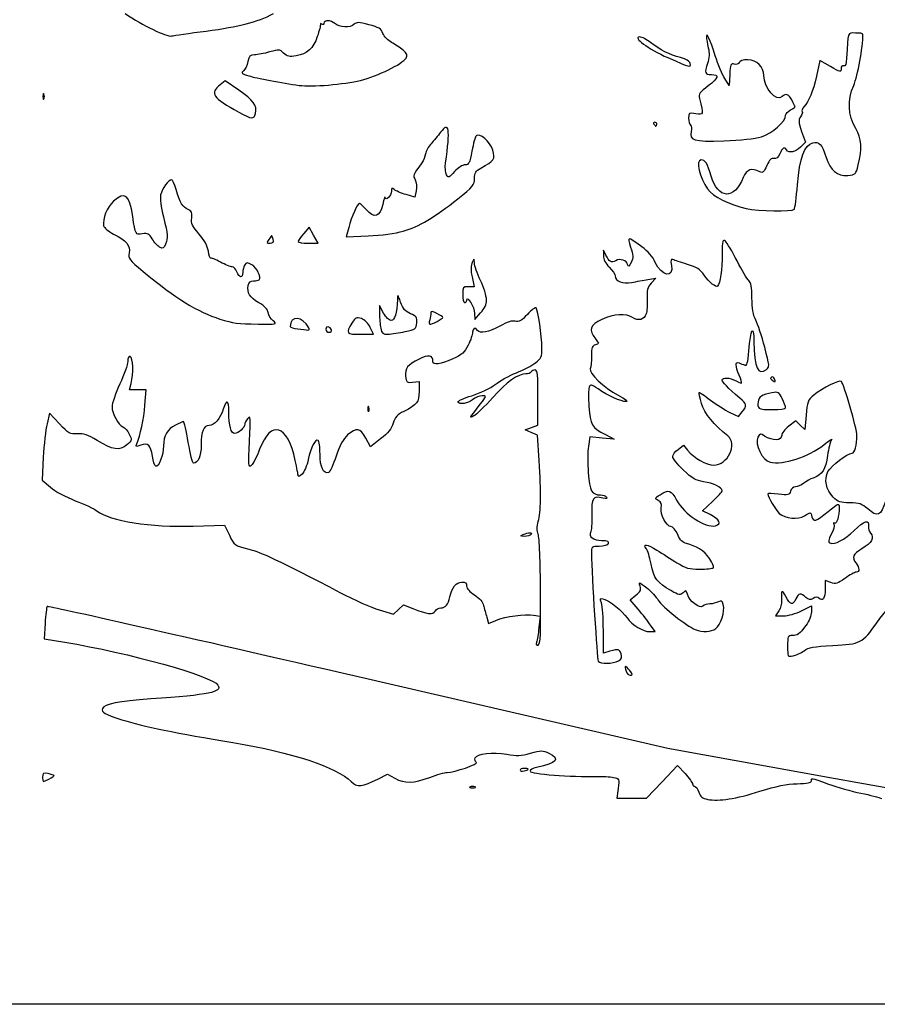
# Model space of a CAD drawing. Extents: x 1 to 477, y -2 to 236.
# Drawn here: x 243 to 357, y -2 to 129 of the extents above; entities that cross this region are included whole.
import ezdxf

# ---------------------------------------------------------------- set-up
doc = ezdxf.new("R2010")
doc.units = 0
doc.layers.get('0').update_dxf_attribs({"linetype": 'CONTINUOUS'})

msp = doc.modelspace()

# ---------------------------------------------------------------- linework, layer by layer
at = {"color": 7}
for points in [[(0.673908, 117.034956), (0.673908, 236.229748), (238.931199, 236.229748), (477.188504, 236.229748), (477.188504, 117.034956), (477.188504, -2.159836), (238.931199, -2.159836), (0.673908, -2.159836)], [(267.506212, 127.74902)], [(332.149794, 123.43389)], [(288.120032, 121.160133)], [(245.853307, 119.35006)], [(274.093358, 116.755212)], [(327.69892, 115.315164)], [(341.65839, 113.639264)], [(346.064866, 103.959253)], [(276.443678, 99.979824)], [(293.832254, 101.035612)], [(304.944727, 91.879957)], [(276.456087, 89.061152)], [(281.239913, 88.129226)], [(298.34332, 88.995917)], [(284.246611, 87.848107)], [(294.09689, 87.625574)], [(343.405592, 81.314687)], [(289.250517, 77.529357)], [(344.896837, 77.47077)], [(309.839545, 60.546414)], [(312.171054, 52.903575)], [(324.073255, 42.396553)], [(310.501004, 29.224139)], [(247.224008, 28.381838)], [(303.423399, 26.854981)]]:
    msp.add_lwpolyline(points, close=True, dxfattribs=at)
for points in [[(350.878563, 122.994941), (349.45193, 123.800076), (348.996132, 121.740433)], [(271.858899, 119.856946), (270.034464, 121.091433), (269.398168, 120.590932)], [(337.434714, 121.96789), (337.356212, 120.474539), (336.759629, 121.400581)], [(347.029114, 114.343736), (347.527615, 112.894811), (346.88571, 112.252906)], [(295.567153, 106.439158), (295.40155, 105.55637), (294.207724, 105.915656)], [(281.867769, 100.50812), (281.264545, 101.576079), (280.536941, 100.716554)], [(286.547031, 101.522027), (286.217757, 100.273779), (289.165109, 100.405904)], [(281.140165, 99.440164), (282.470966, 99.440164), (281.867769, 100.50812)], [(320.896483, 97.852664), (320.590995, 98.514122), (320.573003, 97.766166)], [(303.017952, 94.95059), (303.281159, 93.619331), (302.525483, 93.619331)], [(326.508216, 94.587372), (327.566549, 94.750615), (326.945387, 94.074258)], [(291.204438, 90.113601), (290.680643, 91.105789), (290.669001, 90.014383)], [(303.365059, 90.084291), (303.372732, 89.253706), (304.158729, 90.117777)], [(288.139426, 87.269331), (289.854931, 87.269331), (289.418369, 88.184818)], [(259.338643, 77.810476), (259.512475, 79.860997), (258.395086, 79.860997), (257.277698, 79.860997), (257.491614, 80.720893)], [(295.089024, 80.87011), (295.94892, 80.953181), (295.94892, 79.654347)], [(311.984469, 70.412499), (311.769575, 73.796292), (310.936905, 74.155152), (310.104261, 74.514012), (310.964157, 74.832139), (311.824052, 75.150263), (311.824052, 78.828548)], [(247.927032, 75.329516), (246.604115, 76.751161), (246.265793, 75.329516)], [(337.446937, 76.852918), (338.595996, 76.292088), (339.100583, 76.91523)], [(347.622495, 76.478225), (347.464354, 74.550662), (346.850705, 75.12716), (346.237057, 75.70366), (345.302364, 74.990738)], [(320.819674, 73.890415), (322.010299, 73.268033), (320.37819, 73.424957), (318.746055, 73.581882), (318.556243, 72.316173)], [(290.811664, 73.310806), (289.4389, 72.238658), (288.820675, 73.403994)], [(330.525332, 71.914216), (331.235103, 72.472508), (331.782102, 71.81937)], [(245.766233, 70.850911), (245.604996, 67.793952), (246.711668, 66.846691)], [(334.82108, 63.203257), (333.806456, 63.72089), (335.118313, 64.947983)], [(265.788749, 61.664842), (269.944771, 61.797454), (270.608848, 60.44433)], [(350.93111, 54.134737), (350.188504, 54.415042), (350.188504, 53.263014)], [(325.211202, 50.572257), (324.153133, 51.842892), (324.901639, 52.439713)], [(290.627911, 50.483013), (292.542066, 49.901591), (293.200984, 50.520611), (293.859876, 51.139603), (295.102836, 50.65875)], [(343.986088, 50.346091), (343.561723, 49.698444), (344.634952, 49.698444)], [(347.022288, 50.364348), (348.33642, 51.030277), (348.33642, 50.214408)], [(246.000019, 48.6889), (245.880268, 46.620229), (248.623442, 46.172104)], [(304.982642, 49.519454), (305.237568, 48.678952), (306.20933, 49.084981)], [(311.24361, 49.792901), (312.118507, 49.633965), (311.949544, 48.14489)], [(321.41332, 44.954465), (320.55517, 44.70835), (320.55517, 47.715366)], [(326.755972, 47.581831), (327.470373, 47.581831), (326.869822, 48.441726)], [(322.573359, 43.688593), (322.573571, 43.688593)], [(351.555791, 27.946943), (329.154129, 31.992263), (287.808776, 41.546711)], [(322.536, 26.654189), (322.357591, 25.356963), (324.337997, 25.356963), (326.318404, 25.356963), (328.397711, 27.54041), (330.477045, 29.723858), (331.469233, 28.635971)], [(290.455033, 27.905509), (291.70802, 28.536911), (292.700075, 28.005204)]]:
    msp.add_lwpolyline(points, dxfattribs=at)
for points in [[(256.677993, 130.09118), (259.044665, 128.491311), (262.21395, 126.956635), (262.87599, 127.08989)], [(267.506212, 127.74902), (272.032254, 128.348875), (274.234672, 128.917351), (276.502045, 130.070963)], [(284.687883, 128.750391), (284.16467, 129.230482), (283.24892, 129.245442), (283.24892, 128.773886)], [(289.245622, 128.595512), (287.884791, 128.950056), (287.593061, 128.957528), (287.281355, 128.645819)], [(262.87599, 127.08989), (263.239792, 127.163116), (265.323399, 127.459724), (267.506212, 127.74902)], [(282.767881, 128.63013), (282.801563, 128.510173), (282.616857, 127.788456), (282.357407, 127.026318)], [(282.977775, 128.68066), (282.828656, 128.772825), (282.7342, 128.750086), (282.767881, 128.63013)], [(283.24892, 128.773886), (283.24892, 128.630447), (283.126921, 128.588495), (282.977775, 128.68066)], [(287.281355, 128.645819), (286.766688, 128.131144), (285.298198, 128.190355), (284.687883, 128.750391)], [(291.124005, 127.436819), (290.890722, 128.054817), (290.576159, 128.248865), (289.245622, 128.595512)], [(335.505108, 124.443289), (334.817085, 126.656764), (334.319536, 127.715476), (334.323875, 126.956831)], [(354.223399, 127.485997), (353.124188, 127.485997), (353.211765, 127.735179), (353.035791, 124.106882)], [(355.215587, 127.343278), (355.215587, 127.421772), (354.769103, 127.485997), (354.223399, 127.485997)], [(282.357407, 127.026318), (281.809137, 125.41568), (281.014117, 124.691524), (279.516337, 124.438474)], [(292.257506, 126.230356), (291.788189, 126.485637), (291.278098, 127.028546), (291.124005, 127.436819)], [(293.802276, 125.186924), (293.421991, 125.50553), (292.726824, 125.975073), (292.257506, 126.230356)], [(325.416968, 126.956831), (324.371917, 126.956831), (326.549782, 125.351625), (329.162675, 124.196054)], [(326.867097, 126.205808), (326.336819, 126.61887), (325.684277, 126.956831), (325.416968, 126.956831)], [(330.873603, 124.197883), (329.391169, 124.594154), (328.114978, 125.233734), (326.867097, 126.205808)], [(334.323875, 126.956831), (334.323875, 126.738549), (334.43455, 126.092503), (334.567054, 125.521175)], [(353.982946, 120.500069), (354.535634, 121.759242), (355.215587, 125.534129), (355.215587, 127.343278)], [(275.988886, 124.964021), (275.278982, 124.750372), (274.373128, 124.575567), (273.975909, 124.575567)], [(277.8624, 124.804988), (277.309289, 125.3246), (277.213907, 125.332696), (275.988886, 124.964021)], [(294.204178, 124.134753), (294.440107, 124.520095), (294.365706, 124.714889), (293.802276, 125.186924)], [(334.567054, 125.521175), (334.73943, 124.777844), (334.704081, 124.180875), (334.442726, 123.42228)], [(273.084899, 123.676111), (272.992109, 123.181412), (272.731098, 122.623061), (272.504905, 122.435332)], [(273.975909, 124.575567), (273.364008, 124.575567), (273.227853, 124.438122), (273.084899, 123.676111)], [(279.516337, 124.438474), (278.639826, 124.290392), (278.339259, 124.357), (277.8624, 124.804988)], [(288.120032, 121.160146), (290.439184, 121.741806), (293.721658, 123.346639), (294.204178, 124.134753)], [(329.162675, 124.196054), (332.196784, 122.854196), (332.264755, 122.836853), (332.149794, 123.43389)], [(332.149794, 123.43389), (332.096692, 123.70957), (331.609674, 124.001125), (330.873603, 124.197883)], [(336.759629, 121.400581), (336.431493, 121.909904), (335.866978, 123.279122), (335.505108, 124.443289)], [(338.678996, 123.553376), (338.599568, 123.346588), (338.321227, 123.249947), (338.026825, 123.326932)], [(339.854249, 123.907293), (339.217847, 123.9115), (338.764086, 123.774838), (338.678996, 123.553376)], [(341.98642, 121.811328), (341.98642, 122.98259), (341.05379, 123.899393), (339.854249, 123.907293)], [(353.035791, 124.106882), (352.997347, 123.313986), (352.880136, 123.01542), (352.64307, 123.106392)], [(272.504905, 122.435332), (272.149702, 122.140549), (272.244952, 122.049328), (273.203379, 121.766338)], [(334.442726, 123.42228), (334.018096, 122.189833), (334.110859, 121.929747), (334.974962, 121.929747)], [(338.026825, 123.326932), (337.569387, 123.446556), (337.50467, 123.297995), (337.434714, 121.96789)], [(352.30517, 122.712932), (352.30517, 122.226689), (352.204602, 122.24657), (350.878563, 122.994941)], [(352.64307, 123.106392), (352.439129, 123.184647), (352.30517, 123.028652), (352.30517, 122.712932)], [(273.203379, 121.766338), (274.180776, 121.477746), (277.657057, 120.823948), (279.941629, 120.499047)], [(279.941629, 120.499047), (281.556407, 120.269402), (286.001063, 120.628677), (288.120032, 121.160133)], [(334.974962, 121.929747), (336.065204, 121.929747), (335.942623, 121.489187), (334.559301, 120.43583)], [(344.44723, 118.993047), (343.672689, 118.218516), (341.98642, 120.149747), (341.98642, 121.811328)], [(348.996132, 121.740433), (348.52819, 119.625898), (348.050988, 118.444018), (347.336004, 117.628646)], [(269.398168, 120.590932), (267.954919, 119.455655), (268.363674, 118.84887), (271.871837, 116.919018)], [(274.093358, 116.755212), (274.351882, 117.785253), (273.810968, 118.536093), (271.858899, 119.856946)], [(334.559301, 120.43583), (333.413126, 119.563049), (333.244164, 119.320942), (333.38606, 118.754747)], [(354.261896, 114.724741), (353.215099, 116.510977), (353.117653, 118.528624), (353.982946, 120.500069)], [(245.853307, 119.35006), (245.779912, 119.531961), (245.719851, 119.383133), (245.719851, 119.019331)], [(245.719851, 119.019331), (245.719851, 118.655529), (245.779912, 118.5067), (245.853307, 118.688601)], [(245.853307, 118.688601), (245.926703, 118.870502), (245.926703, 119.168159), (245.853307, 119.35006)], [(333.38606, 118.754747), (333.942955, 116.53253), (333.945415, 116.542706), (332.894252, 116.713283)], [(345.705774, 118.55631), (345.318159, 119.329592), (344.921443, 119.467262), (344.44723, 118.993047)], [(346.151967, 117.675858), (346.107147, 117.759925), (345.906355, 118.156127), (345.705774, 118.55631)], [(344.896837, 116.512224), (344.896837, 116.733206), (345.197589, 117.051034), (345.565148, 117.21851)], [(345.565148, 117.21851), (345.932707, 117.385986), (346.196788, 117.591795), (346.151967, 117.675858)], [(347.09399, 116.998578), (347.184954, 116.907593), (347.096636, 116.599041), (346.895023, 116.312905)], [(347.336004, 117.628646), (347.111902, 117.373093), (347.003, 117.08956), (347.09399, 116.998578)], [(271.871837, 116.919018), (273.640338, 115.946161), (273.885739, 115.928066), (274.093358, 116.755212)], [(299.488834, 110.112), (300.125977, 114.742431), (299.960824, 115.753867), (298.815046, 114.238543)], [(332.894252, 116.713283), (331.97464, 116.862516), (331.932254, 116.835838), (331.932254, 116.107895)], [(331.932254, 116.107895), (331.932254, 115.689068), (332.051766, 115.27254), (332.197816, 115.182272)], [(341.65839, 113.639264), (343.090183, 114.078671), (344.896837, 115.681421), (344.896837, 116.512224)], [(346.895023, 116.312905), (346.580857, 115.864389), (346.599351, 115.592886), (347.029114, 114.343736)], [(327.418726, 115.579747), (327.264607, 115.579747), (327.212113, 115.460685), (327.302045, 115.315164)], [(327.302045, 115.315164), (327.391977, 115.169643), (327.518078, 115.050581), (327.582239, 115.050581)], [(327.69892, 115.315164), (327.69892, 115.460685), (327.57282, 115.579747), (327.418726, 115.579747)], [(327.582239, 115.050581), (327.646427, 115.050581), (327.69892, 115.169643), (327.69892, 115.315164)], [(332.197816, 115.182272), (332.343866, 115.092006), (332.385829, 114.709265), (332.291081, 114.331739)], [(354.599293, 109.891206), (355.14116, 111.990322), (355.04337, 113.391251), (354.261896, 114.724741)], [(298.815046, 114.238543), (298.475612, 113.789608), (297.903397, 113.104052), (297.543485, 112.715085)], [(303.553971, 113.765632), (303.436443, 113.648101), (303.187709, 112.728272), (303.001204, 111.721572)], [(305.776339, 111.85361), (305.43844, 112.981401), (304.003922, 114.215593), (303.553971, 113.765632)], [(332.291081, 114.331739), (331.992102, 113.140509), (332.588076, 112.971694), (336.644059, 113.098704)], [(336.644059, 113.098704), (338.91945, 113.169959), (340.784206, 113.370982), (341.65839, 113.639264)], [(348.515199, 112.836931), (349.364088, 113.049987), (349.743421, 112.637755), (350.309762, 110.886748)], [(297.543485, 112.715085), (297.183545, 112.326118), (296.849244, 111.710216), (296.800561, 111.346414)], [(303.001204, 111.721572), (302.70614, 110.128682), (302.588163, 109.891206), (302.092016, 109.891206)], [(304.179975, 109.440491), (306.021952, 110.449585), (306.142443, 110.631703), (305.776339, 111.85361)], [(345.029129, 111.875581), (344.74658, 112.332762), (344.442918, 112.166837), (344.115469, 111.376338)], [(346.88571, 112.252906), (346.22531, 111.592495), (345.318054, 111.408107), (345.029129, 111.875581)], [(346.471663, 107.224761), (346.762996, 110.799166), (347.403394, 112.557885), (348.515199, 112.836931)], [(296.800561, 111.346414), (296.751878, 110.982612), (296.539523, 110.446831), (296.32865, 110.155789)], [(333.61966, 110.552664), (332.849485, 110.552664), (333.381826, 108.150991), (334.480138, 106.670594)], [(334.945355, 108.387211), (334.467279, 110.054861), (334.162532, 110.552664), (333.61966, 110.552664)], [(343.338018, 110.733083), (343.002553, 110.820809), (342.745907, 110.563054), (342.395942, 109.786944)], [(344.115469, 111.376338), (343.896765, 110.848296), (343.656761, 110.649729), (343.338018, 110.733083)], [(350.309762, 110.886748), (350.882241, 109.116818), (351.767801, 108.382557), (353.200996, 108.489462)], [(296.32865, 110.155789), (295.089236, 108.445088), (295.107386, 108.49048), (295.425178, 107.896713)], [(299.598609, 108.542754), (299.454835, 108.799672), (299.405437, 109.505832), (299.488834, 110.112)], [(302.092016, 109.891206), (301.778458, 109.891206), (301.147983, 109.482702), (300.690968, 108.983418)], [(303.357254, 108.066409), (303.357254, 108.826578), (303.502669, 109.069436), (304.179975, 109.440491)], [(341.438891, 108.974988), (340.389713, 109.536497), (339.684439, 109.284243), (339.247004, 108.191027)], [(342.395942, 109.786944), (341.992691, 108.892721), (341.837936, 108.761427), (341.438891, 108.974988)], [(353.200996, 108.489462), (354.229379, 108.56617), (354.266976, 108.603844), (354.599293, 109.891206)], [(262.911868, 107.906831), (262.492874, 107.906831), (261.605488, 106.693869), (261.43544, 105.888711)], [(263.506757, 106.604702), (263.294085, 107.320874), (263.026379, 107.906831), (262.911868, 107.906831)], [(295.425178, 107.896713), (295.598665, 107.57254), (295.660577, 106.937053), (295.567153, 106.439158)], [(300.690968, 108.983418), (299.942276, 108.165503), (299.834141, 108.121876), (299.598609, 108.542754)], [(301.10094, 105.342124), (303.157916, 106.98394), (303.357254, 107.224613), (303.357254, 108.066409)], [(339.247004, 108.191027), (338.042197, 105.179863), (335.835995, 105.280479), (334.945355, 108.387211)], [(265.09091, 103.951027), (264.395625, 104.215367), (264.038808, 104.813084), (263.506757, 106.604702)], [(292.629325, 106.594116), (292.314762, 106.855199), (292.244754, 106.816977), (292.244754, 106.384124)], [(294.207724, 105.915656), (293.551134, 106.113262), (292.84086, 106.41857), (292.629325, 106.594116)], [(334.480138, 106.670594), (335.241318, 105.64459), (337.341157, 104.583505), (339.620728, 104.07296)], [(346.064866, 103.959253), (346.149083, 104.043657), (346.332149, 105.513137), (346.471663, 107.224761)], [(257.703386, 103.012039), (257.247033, 105.96386), (256.701197, 106.392438), (255.141823, 105.023298)], [(261.43544, 105.888711), (261.327172, 105.376049), (261.467296, 104.251969), (261.80374, 102.934212)], [(291.425604, 105.559331), (291.411581, 105.759049), (291.262382, 105.327143), (291.093895, 104.599539)], [(292.244754, 106.384124), (292.244754, 105.752318), (291.466879, 104.969093), (291.425604, 105.559331)], [(293.832254, 101.035612), (295.894601, 101.632306), (298.061592, 102.916199), (301.10094, 105.342124)], [(255.141823, 105.023298), (254.274148, 104.261454), (253.639545, 102.681326), (253.826949, 101.749312)], [(265.580151, 102.816716), (265.667702, 103.566722), (265.582797, 103.764099), (265.09091, 103.951027)], [(287.98266, 104.731831), (287.721596, 104.731831), (286.922395, 102.944941), (286.547031, 101.522027)], [(288.871607, 103.918771), (288.47923, 104.365954), (288.07918, 104.731831), (287.98266, 104.731831)], [(291.093895, 104.599539), (290.704799, 102.919035), (289.951398, 102.688237), (288.871607, 103.918771)], [(339.620728, 104.07296), (341.237755, 103.710803), (345.737709, 103.631399), (346.064866, 103.959253)], [(258.990161, 100.672252), (258.072004, 100.525194), (258.094043, 100.485101), (257.703386, 103.012039)], [(261.80374, 102.934212), (262.424611, 100.502498), (262.443582, 100.258271), (262.084754, 99.31445)], [(266.555643, 100.659131), (265.649922, 101.705601), (265.491357, 102.056303), (265.580151, 102.816716)], [(253.826949, 101.749312), (253.878808, 101.491375), (254.47756, 100.998229), (255.157486, 100.653432)], [(255.157486, 100.653432), (256.876828, 99.781521), (257.426685, 99.114996), (257.231528, 98.139266)], [(260.310141, 99.993342), (259.898317, 100.696297), (259.718321, 100.788877), (258.990161, 100.672252)], [(261.304815, 98.902255), (261.020018, 99.054682), (260.572396, 99.545669), (260.310141, 99.993342)], [(267.80535, 98.357658), (267.694675, 99.049737), (267.267214, 99.836983), (266.555643, 100.659131)], [(275.865616, 99.903185), (275.555393, 99.497904), (275.578147, 99.440164), (276.047994, 99.440164)], [(276.261274, 100.442845), (276.23852, 100.400694), (276.060535, 100.157846), (275.865616, 99.903185)], [(276.047994, 99.440164), (276.458019, 99.440164), (276.551469, 99.567624), (276.443678, 99.979824)], [(276.443678, 99.979824), (276.366049, 100.276639), (276.283976, 100.484998), (276.261274, 100.442845)], [(280.536941, 100.716554), (280.136759, 100.243815), (279.809337, 99.763233), (279.809337, 99.648595)], [(289.165109, 100.405904), (290.872942, 100.482463), (292.835727, 100.747288), (293.832254, 101.035612)], [(325.685203, 98.951669), (323.712919, 100.374979), (323.733583, 100.375389), (324.198324, 98.922081)], [(336.850381, 99.685372), (336.472609, 99.9989), (336.429535, 99.823749), (336.423847, 97.951205)], [(262.084754, 99.31445), (261.863589, 98.732753), (261.741801, 98.668393), (261.304815, 98.902255)], [(279.809337, 99.648595), (279.809337, 99.533959), (280.408195, 99.440164), (281.140165, 99.440164)], [(324.198324, 98.922081), (324.557046, 97.800316), (324.56628, 97.501181), (324.261586, 96.870835)], [(327.490455, 96.86141), (327.153349, 97.623479), (326.537399, 98.336674), (325.685203, 98.951669)], [(338.414545, 97.058914), (337.785392, 98.311653), (337.081521, 99.493557), (336.850381, 99.685372)], [(257.231528, 98.139266), (257.086616, 97.414593), (257.234174, 97.220815), (259.115256, 95.659162)], [(268.094539, 97.426756), (268.027997, 97.360213), (267.897875, 97.77912), (267.80535, 98.357658)], [(269.421636, 96.906456), (268.758273, 97.259164), (268.161082, 97.493302), (268.094539, 97.426756)], [(303.339553, 96.794331), (303.321561, 97.45481), (303.321032, 97.454918), (303.03806, 96.868819)], [(320.573003, 97.766166), (320.561097, 97.271859), (320.824278, 96.749029), (321.348841, 96.224458)], [(322.204556, 97.092032), (321.622976, 96.780787), (321.30656, 96.964786), (320.896483, 97.852664)], [(323.800523, 96.58346), (323.666644, 97.161498), (322.831566, 97.427603), (322.204556, 97.092032)], [(329.845908, 97.238852), (329.556666, 97.35929), (329.516131, 97.195492), (329.653715, 96.462144)], [(336.423847, 97.951205), (336.418026, 96.033095), (336.130953, 94.025657), (335.817607, 93.712329)], [(270.991753, 96.265164), (270.791543, 96.265164), (270.085, 96.553745), (269.421636, 96.906456)], [(271.607254, 95.603706), (271.468929, 95.967508), (271.191964, 96.265164), (270.991753, 96.265164)], [(272.662994, 96.529747), (272.523347, 96.311466), (272.407274, 95.864982), (272.405052, 95.53756)], [(273.632295, 96.529747), (272.996369, 96.882524), (272.888684, 96.882524), (272.662994, 96.529747)], [(274.578498, 94.56211), (274.910206, 94.893818), (274.302246, 96.158092), (273.632295, 96.529747)], [(303.03806, 96.868819), (302.842427, 96.463599), (302.836183, 95.869636), (303.017952, 94.95059)], [(304.151215, 94.455469), (303.714759, 95.378042), (303.349528, 96.430528), (303.339553, 96.794331)], [(321.348841, 96.224458), (321.785403, 95.787895), (322.142591, 95.268026), (322.142591, 95.069189)], [(324.261586, 96.870835), (323.984038, 96.29667), (323.881724, 96.232885), (323.800523, 96.58346)], [(329.653715, 96.462144), (329.982327, 94.710441), (328.304975, 95.020024), (327.490455, 96.86141)], [(331.777552, 96.609551), (330.916756, 96.871724), (330.047521, 97.15491), (329.845908, 97.238852)], [(334.02651, 95.168614), (333.490887, 95.923859), (333.003419, 96.236197), (331.777552, 96.609551)], [(339.978709, 94.432456), (339.747569, 94.624271), (339.043698, 95.806175), (338.414545, 97.058914)], [(259.115256, 95.659162), (263.487601, 92.030058), (266.335193, 90.263631), (269.358295, 89.30518)], [(272.405052, 95.53756), (272.399495, 94.740743), (271.920229, 94.780489), (271.607254, 95.603706)], [(322.142591, 95.069189), (322.142591, 94.34149), (323.138959, 93.941694), (324.331859, 94.19073)], [(335.817607, 93.712329), (335.586811, 93.481525), (334.727524, 94.180186), (334.02651, 95.168614)], [(274.54352, 91.489035), (273.308313, 92.209861), (272.948453, 92.801935), (273.139165, 93.799586)], [(273.139165, 93.799586), (273.21981, 94.221419), (273.439678, 94.413081), (273.842956, 94.413081)], [(273.842956, 94.413081), (274.165536, 94.413081), (274.49653, 94.480145), (274.578498, 94.56211)], [(302.525483, 93.619331), (301.820236, 93.619331), (301.769806, 93.548687), (301.769806, 92.560997)], [(304.944754, 91.879957), (304.944754, 92.373918), (304.587672, 93.532899), (304.151215, 94.455469)], [(324.331859, 94.19073), (324.946777, 94.319101), (325.926132, 94.497588), (326.508216, 94.587372)], [(326.945387, 94.074258), (326.427095, 93.509925), (326.337269, 93.16426), (326.402991, 91.987262)], [(340.39892, 92.121186), (340.39892, 93.591327), (340.293484, 94.171201), (339.978709, 94.432456)], [(293.487105, 91.54242), (293.106025, 92.620425), (293.078773, 92.643034), (293.056469, 91.899539)], [(301.769806, 92.560997), (301.769806, 91.978914), (301.888869, 91.502664), (302.03439, 91.502664)], [(302.307784, 91.833393), (302.327098, 92.562124), (303.357836, 90.857046), (303.365059, 90.084291)], [(340.898057, 89.177019), (340.542007, 89.877239), (340.39892, 90.721299), (340.39892, 92.121186)], [(275.794629, 90.163801), (275.736103, 90.601305), (275.332957, 91.028343), (274.54352, 91.489035)], [(293.056469, 91.899539), (293.001621, 90.070138), (292.714759, 89.121414), (292.216443, 89.121414)], [(294.805153, 90.010832), (294.102658, 90.30435), (293.800768, 90.655153), (293.487105, 91.54242)], [(302.03439, 91.502664), (302.179911, 91.502664), (302.302942, 91.651492), (302.307784, 91.833393)], [(304.158729, 90.117777), (304.706258, 90.719696), (304.944727, 91.254323), (304.944727, 91.879957)], [(311.575873, 90.786686), (311.46668, 90.902221), (310.940609, 90.513355), (310.406865, 89.922541)], [(312.353087, 85.446177), (312.353087, 87.048726), (311.851543, 90.495035), (311.575873, 90.786686)], [(326.402991, 91.987262), (326.44633, 91.211411), (326.392408, 90.314822), (326.283029, 89.994843)], [(276.456087, 89.061152), (276.139751, 89.312578), (275.842095, 89.80877), (275.794629, 90.163801)], [(281.239913, 88.129226), (280.341837, 89.707836), (278.751004, 89.83105), (278.751004, 88.321997)], [(288.242798, 89.35793), (287.572212, 89.591695), (287.453758, 89.534651), (286.963855, 88.741943)], [(290.669001, 90.014383), (290.662651, 89.414109), (290.731734, 88.550906), (290.822671, 88.096153)], [(292.216443, 89.121414), (291.921777, 89.121414), (291.520562, 89.514775), (291.204438, 90.113601)], [(295.634198, 88.780448), (295.706668, 89.530145), (295.609063, 89.674901), (294.805153, 90.010832)], [(297.532795, 90.120396), (297.53015, 89.934759), (297.457416, 89.514982), (297.369653, 89.18756)], [(298.33017, 90.047456), (297.724142, 90.360841), (297.535574, 90.378092), (297.532795, 90.120396)], [(299.12392, 89.518289), (299.12392, 89.583575), (298.766733, 89.8217), (298.33017, 90.047456)], [(298.34332, 88.995917), (298.772633, 89.217934), (299.12392, 89.453003), (299.12392, 89.518289)], [(310.406865, 89.922541), (309.620655, 89.052323), (309.313501, 88.879169), (308.789308, 89.010731)], [(324.467749, 89.50134), (323.611187, 90.101306), (321.950027, 90.005122), (320.356653, 89.263294)], [(326.283029, 89.994843), (326.016699, 89.21527), (325.195062, 88.9919), (324.467749, 89.50134)], [(269.358295, 89.30518), (271.175798, 88.728957), (271.639215, 88.668688), (274.51767, 88.634163)], [(274.51767, 88.634163), (276.942365, 88.60508), (277.010892, 88.620166), (276.456087, 89.061152)], [(278.751004, 88.321997), (278.751004, 88.197161), (279.197488, 88.048319), (279.743191, 87.991238)], [(281.081718, 87.842974), (281.287802, 87.81651), (281.351858, 87.932445), (281.239913, 88.129226)], [(284.246611, 87.848107), (284.083099, 88.338702), (283.513504, 88.420072), (283.513504, 87.952837)], [(286.963855, 88.741943), (286.13227, 87.396444), (286.233764, 87.269331), (288.139426, 87.269331)], [(289.418369, 88.184818), (289.156907, 88.733114), (288.685393, 89.203636), (288.242798, 89.35793)], [(290.822671, 88.096153), (290.967107, 87.373989), (291.092705, 87.272561), (291.814859, 87.294844)], [(294.096837, 87.625574), (295.466638, 87.912877), (295.556861, 87.980655), (295.634198, 88.780448)], [(297.369653, 89.18756), (297.181138, 88.484141), (297.306074, 88.459548), (298.34332, 88.995917)], [(303.754129, 87.798497), (303.479041, 88.243582), (303.09267, 88.093166), (303.09267, 87.540992)], [(306.709736, 88.353522), (305.273313, 87.531676), (304.059855, 87.303806), (303.754129, 87.798497)], [(308.789308, 89.010731), (308.335971, 89.124512), (307.713406, 88.927757), (306.709736, 88.353522)], [(320.356653, 89.263294), (318.786854, 88.532446), (318.561482, 87.856965), (319.492551, 86.673312)], [(339.992944, 85.067555), (340.234614, 87.97666), (340.618471, 88.7099), (340.660831, 86.343289)], [(342.098974, 85.553502), (341.713, 87.006531), (341.172588, 88.637113), (340.898057, 89.177019)], [(279.743191, 87.991238), (280.288894, 87.934154), (280.891245, 87.867437), (281.081718, 87.842974)], [(283.513504, 87.952837), (283.513504, 87.72243), (283.702019, 87.533914), (283.932418, 87.533914)], [(283.932418, 87.533914), (284.162844, 87.533914), (284.304211, 87.675299), (284.246611, 87.848107)], [(291.814859, 87.294844), (292.269624, 87.308867), (293.296525, 87.457703), (294.09689, 87.625574)], [(303.09267, 87.540992), (303.09267, 87.253842), (302.834305, 86.487114), (302.518524, 85.837149)], [(302.518524, 85.837149), (302.039258, 84.850674), (301.694956, 84.543458), (300.434931, 83.977988)], [(311.493191, 83.471123), (312.262308, 84.052616), (312.353087, 84.26115), (312.353087, 85.446177)], [(319.492551, 85.86865), (319.057073, 85.754774), (318.967591, 85.505314), (318.967591, 84.405324)], [(319.492551, 86.673312), (320.016108, 86.007715), (320.016108, 86.005567), (319.492551, 85.86865)], [(340.660831, 86.343289), (340.725575, 82.727819), (341.171768, 81.720505), (342.332548, 82.569291)], [(342.332548, 82.569291), (342.776889, 82.894199), (342.764983, 83.046157), (342.098974, 85.553502)], [(257.385886, 84.291019), (257.173135, 84.363057), (257.054152, 84.135566), (257.052299, 83.653357)], [(257.491614, 80.720893), (257.826126, 82.065503), (257.764002, 84.162979), (257.385886, 84.291019)], [(297.801004, 83.644539), (297.801004, 84.497251), (297.209977, 84.601063), (295.960377, 83.967841)], [(318.967591, 84.405324), (318.967591, 83.675998), (318.897979, 82.897887), (318.812915, 82.676188)], [(339.448537, 83.149326), (339.742171, 83.030097), (339.85745, 83.436259), (339.992944, 85.067555)], [(257.052299, 83.653357), (257.049654, 83.241049), (256.575785, 81.891674), (255.996824, 80.654747)], [(295.960377, 83.967841), (294.374147, 83.164045), (294.041486, 82.741916), (294.144938, 81.664217)], [(300.434931, 83.977988), (298.780253, 83.235419), (297.801004, 83.111446), (297.801004, 83.644539)], [(308.934432, 82.134901), (309.868808, 82.512249), (311.020248, 83.113549), (311.493191, 83.471123)], [(338.282254, 83.188098), (338.282254, 83.46858), (338.422456, 83.565048), (338.679129, 83.46118)], [(338.679129, 81.804563), (338.460847, 82.326983), (338.282254, 82.949574), (338.282254, 83.188098)], [(338.679129, 83.46118), (338.89741, 83.372849), (339.243644, 83.232517), (339.448537, 83.149326)], [(294.144938, 81.664217), (294.223281, 80.847925), (294.288819, 80.792804), (295.089024, 80.87011)], [(310.210253, 81.977664), (309.154274, 81.977664), (307.666893, 80.920325), (305.774143, 78.824145)], [(306.117546, 80.577788), (306.732437, 81.056853), (308.00003, 81.757552), (308.934432, 82.134901)], [(310.897879, 82.242247), (310.807947, 82.096726), (310.498516, 81.977664), (310.210253, 81.977664)], [(311.442656, 82.506831), (311.232973, 82.506831), (310.98781, 82.387768), (310.897879, 82.242247)], [(311.824052, 78.828548), (311.82392, 81.854789), (311.756346, 82.506831), (311.442656, 82.506831)], [(318.812915, 82.676188), (318.591247, 82.09851), (320.624835, 80.169028), (322.539466, 79.140444)], [(336.43017, 81.163562), (336.43017, 81.574717), (337.388703, 81.513701), (338.295403, 81.044828)], [(338.295403, 81.044828), (339.202501, 80.575743), (339.197077, 80.564969), (338.679129, 81.804563)], [(342.988794, 81.546197), (342.825758, 81.445449), (342.861926, 81.294753), (343.082642, 81.154892)], [(343.405592, 81.314687), (343.322169, 81.532132), (343.13458, 81.636312), (342.988794, 81.546197)], [(255.996824, 80.654747), (255.417889, 79.41782), (254.943359, 78.048601), (254.942327, 77.612039)], [(302.998822, 79.079302), (304.101474, 79.425112), (305.501384, 80.097744), (306.117546, 80.577788)], [(318.658875, 80.19242), (318.557778, 79.937377), (318.541982, 78.776206), (318.623791, 77.612039)], [(319.845849, 79.974485), (318.929332, 80.59728), (318.826832, 80.616097), (318.658875, 80.19242)], [(338.781893, 78.76699), (337.155816, 80.1439), (336.43017, 80.883398), (336.43017, 81.163562)], [(343.082642, 81.154892), (343.564395, 80.849637), (343.580932, 80.857807), (343.405592, 81.314687)], [(352.33954, 80.985799), (352.087656, 81.244181), (349.773584, 80.086729), (348.653841, 79.142286)], [(354.421837, 73.793287), (354.421837, 74.58647), (352.666168, 80.650741), (352.33954, 80.985799)], [(295.94892, 79.654347), (295.94892, 78.204505), (295.704286, 77.883954), (293.909036, 76.981455)], [(301.134939, 78.230375), (301.059665, 78.352179), (301.898394, 78.734195), (302.998822, 79.079302)], [(304.371666, 79.061363), (304.03202, 79.058135), (303.456472, 78.822651), (303.09267, 78.538081)], [(304.124201, 77.942768), (304.975181, 79.049002), (304.979202, 79.067152), (304.371666, 79.061363)], [(323.597799, 78.286359), (322.932425, 78.284771), (321.156621, 79.083784), (319.845849, 79.974485)], [(322.539466, 79.140444), (323.474689, 78.638022), (323.909531, 78.287089), (323.597799, 78.286359)], [(333.668132, 78.037272), (333.441992, 78.798775), (333.293376, 79.458225), (333.337852, 79.502714)], [(333.337852, 79.502714), (333.382355, 79.547204), (334.066541, 79.095388), (334.858307, 78.498676)], [(341.660559, 79.034455), (341.203571, 78.789879), (341.017781, 77.742822), (341.369068, 77.391554)], [(343.057903, 79.459227), (342.546702, 79.363327), (341.917893, 79.172178), (341.660559, 79.034455)], [(344.442098, 78.679985), (344.015483, 79.574604), (343.929864, 79.622806), (343.057903, 79.459227)], [(348.653841, 79.142286), (347.852894, 78.466717), (347.767566, 78.246327), (347.622495, 76.478225)], [(254.942327, 77.612039), (254.939681, 76.720007), (255.788491, 75.161831), (256.404996, 74.925259)], [(258.245253, 72.646167), (258.73579, 73.8408), (259.179973, 75.938732), (259.338643, 77.810476)], [(270.54892, 76.983654), (270.54892, 78.525563), (270.217424, 78.653733), (269.80343, 77.271899)], [(289.25049, 77.529357), (289.166035, 77.740423), (289.103329, 77.67773), (289.090629, 77.369503)], [(303.09267, 78.538081), (302.409701, 78.003855), (301.375419, 77.84129), (301.134939, 78.230375)], [(303.26584, 76.373887), (302.632798, 76.036628), (302.571044, 75.92377), (304.124201, 77.942768)], [(305.774143, 78.824145), (304.70811, 77.643535), (303.579371, 76.540918), (303.26584, 76.373887)], [(318.623791, 77.612039), (318.79196, 75.218814), (319.020984, 74.830654), (320.819674, 73.890415)], [(337.158171, 73.712025), (335.362047, 75.102138), (334.060906, 76.714633), (333.668132, 78.037272)], [(334.858307, 78.498676), (335.650073, 77.901967), (336.814954, 77.161374), (337.446937, 76.852918)], [(339.100583, 76.91523), (339.778049, 77.751871), (339.743494, 77.95274), (338.781893, 78.76699)], [(344.896837, 77.47077), (344.896837, 77.611354), (344.692208, 78.155501), (344.442098, 78.679985)], [(269.80343, 77.271899), (269.441374, 76.06347), (268.597195, 75.098497), (267.902081, 75.098497)], [(271.334733, 74.040164), (270.809482, 74.040164), (270.54892, 75.016167), (270.54892, 76.983654)], [(273.305852, 72.988334), (273.466586, 76.230157), (273.445552, 76.507099), (273.074104, 76.040115)], [(289.090629, 77.369503), (289.079252, 77.09059), (289.141694, 76.934319), (289.229615, 77.022238)], [(289.229615, 77.022238), (289.317536, 77.110156), (289.326929, 77.338362), (289.250517, 77.529357)], [(293.909036, 76.981455), (293.034799, 76.541971), (292.729497, 76.202233), (292.489811, 75.402231)], [(341.369068, 77.391554), (341.64741, 77.113199), (344.896837, 77.186168), (344.896837, 77.47077)], [(246.265793, 75.329516), (246.079711, 74.547611), (245.854921, 72.53224), (245.766233, 70.850911)], [(250.308282, 73.988486), (249.328451, 73.913852), (249.151841, 74.013303), (247.927032, 75.329516)], [(256.404996, 74.925259), (256.627828, 74.839751), (256.999303, 74.403992), (257.230496, 73.95691)], [(263.412486, 75.151935), (262.324784, 74.618776), (261.826917, 73.750702), (261.821546, 72.37802)], [(264.493071, 75.614956), (264.404038, 75.607971), (263.917787, 75.399606), (263.412486, 75.151935)], [(265.131153, 72.849539), (264.869269, 74.377508), (264.582103, 75.621946), (264.493071, 75.614956)], [(267.902081, 75.098497), (267.168365, 75.098497), (266.844754, 74.299831), (266.844754, 72.488957)], [(272.665587, 75.267198), (272.665587, 74.825627), (271.813655, 74.040164), (271.334733, 74.040164)], [(273.074104, 76.040115), (272.849419, 75.75764), (272.665587, 75.409827), (272.665587, 75.267198)], [(279.415399, 70.432192), (278.396753, 75.240108), (276.181952, 75.93267), (274.649565, 71.922452)], [(292.489811, 75.402231), (292.272085, 74.675508), (291.790411, 74.075219), (290.811664, 73.310806)], [(345.302364, 74.990738), (344.788278, 74.598631), (344.36767, 74.045752), (344.36767, 73.762116)], [(252.954115, 73.104161), (251.697609, 73.867904), (251.145953, 74.05229), (250.308282, 73.988486)], [(257.230496, 73.95691), (257.640098, 73.164843), (257.631896, 73.127717), (256.909874, 72.506655)], [(286.404024, 73.834879), (285.83554, 73.326935), (285.363417, 72.456011), (284.873197, 71.010888)], [(288.820675, 73.403994), (288.090769, 74.779899), (287.566338, 74.873403), (286.404024, 73.834879)], [(335.276455, 69.806831), (337.181428, 69.806831), (338.545699, 72.638155), (337.158171, 73.712025)], [(342.090878, 73.68586), (341.546259, 74.042699), (341.470112, 74.029414), (341.203386, 73.531034)], [(344.36767, 73.762116), (344.36767, 73.025405), (343.160562, 72.984974), (342.090878, 73.68586)], [(353.772655, 71.394331), (354.109523, 71.394331), (354.421837, 72.548475), (354.421837, 73.793287)], [(256.909874, 72.506655), (255.95584, 71.686036), (255.066099, 71.820429), (252.954115, 73.104161)], [(258.776933, 72.453418), (258.135398, 72.209504), (258.074941, 72.231422), (258.245253, 72.646167)], [(260.348981, 70.995098), (260.128028, 72.468497), (259.74679, 72.822155), (258.776933, 72.453418)], [(261.821546, 72.37802), (261.817048, 71.193591), (261.143525, 69.437089), (260.780146, 69.661664)], [(265.810286, 70.071414), (265.698658, 70.071414), (265.393064, 71.32157), (265.131153, 72.849539)], [(266.844754, 72.488957), (266.844754, 71.000014), (266.447402, 70.071414), (265.810286, 70.071414)], [(273.543051, 69.766519), (273.169592, 69.456562), (273.146388, 69.771652), (273.305852, 72.988334)], [(282.466785, 73.106939), (282.072424, 73.350678), (281.474862, 72.202051), (281.143869, 70.564026)], [(282.719754, 71.265322), (282.719754, 72.192227), (282.60593, 73.020952), (282.466785, 73.106939)], [(318.556243, 72.316173), (318.451865, 71.620033), (318.443822, 70.026509), (318.538251, 68.775003)], [(341.203386, 73.531034), (340.730364, 72.647149), (341.805869, 70.417698), (342.81192, 70.196734)], [(342.81192, 70.196734), (344.58574, 69.807135), (347.899725, 70.881139), (349.990622, 72.523234)], [(349.990622, 72.523234), (350.754289, 73.122994), (351.22739, 73.426053), (351.041917, 73.196699)], [(351.041917, 73.196699), (350.856444, 72.967347), (350.612763, 72.015935), (350.500368, 71.08245)], [(260.780146, 69.661664), (260.639997, 69.748289), (260.445951, 70.348335), (260.348981, 70.995098)], [(274.649565, 71.922452), (274.268671, 70.925645), (273.770725, 69.955474), (273.543051, 69.766519)], [(283.869633, 68.82311), (283.180393, 68.593367), (282.719754, 69.57173), (282.719754, 71.265322)], [(284.873197, 71.010888), (284.483334, 69.861642), (284.031716, 68.87714), (283.869633, 68.82311)], [(329.815587, 70.944121), (329.815587, 71.170612), (330.134965, 71.607156), (330.525332, 71.914216)], [(331.782102, 71.81937), (332.678061, 70.749597), (334.314985, 69.806831), (335.276455, 69.806831)], [(350.500368, 71.08245), (350.283806, 69.283495), (349.744586, 68.447798), (348.560972, 68.076763)], [(350.552676, 68.949861), (350.95651, 69.730758), (353.147842, 71.394331), (353.772655, 71.394331)], [(279.804733, 68.37676), (279.802087, 68.508457), (279.627012, 69.433398), (279.415399, 70.432192)], [(281.143869, 70.564026), (280.976467, 69.735581), (280.612744, 68.864398), (280.325883, 68.604789)], [(311.865486, 62.293942), (312.217726, 63.56967), (312.255456, 66.144987), (311.984469, 70.412499)], [(331.254894, 69.149383), (330.46326, 69.909997), (329.815587, 70.717627), (329.815587, 70.944121)], [(280.325883, 68.604789), (280.041773, 68.34768), (279.807273, 68.245067), (279.804733, 68.37676)], [(318.538251, 68.775003), (318.721105, 66.354965), (319.012332, 65.838081), (320.193035, 65.838081)], [(333.949675, 67.594369), (332.907931, 67.737157), (332.449144, 68.001891), (331.254894, 69.149383)], [(351.245937, 65.533688), (350.282695, 66.496938), (350.001284, 67.883588), (350.552676, 68.949861)], [(336.43017, 66.397354), (336.43017, 66.826731), (335.192423, 67.42403), (333.949675, 67.594369)], [(347.30854, 67.389185), (346.961513, 67.118161), (346.463514, 66.896414), (346.201894, 66.896414)], [(348.560972, 68.076763), (348.219183, 67.969617), (347.655594, 67.660208), (347.30854, 67.389185)], [(246.711668, 66.846691), (247.338043, 66.310523), (248.780578, 65.536247), (250.035629, 65.062563)], [(320.483151, 65.402383), (319.150259, 65.73692), (318.95116, 65.441184), (319.006088, 63.208318)], [(320.193035, 65.838081), (320.52043, 65.838081), (320.872617, 65.701653), (320.975672, 65.53491)], [(327.896432, 65.080224), (327.391977, 65.350197), (327.40174, 65.382889), (328.129768, 65.862861)], [(328.129768, 65.862861), (329.261391, 66.608907), (329.61834, 66.491384), (330.337345, 65.136062)], [(335.118313, 64.947983), (335.839832, 65.622884), (336.43017, 66.275101), (336.43017, 66.397354)], [(343.942458, 65.939585), (343.157678, 66.031822), (342.515587, 66.041971), (342.515587, 65.962154)], [(342.515587, 65.962154), (342.515587, 65.587933), (343.575428, 63.80144), (344.054404, 63.368272)], [(345.547791, 66.334151), (345.385496, 65.822798), (345.240134, 65.787069), (343.942458, 65.939585)], [(346.201894, 66.896414), (345.940301, 66.896414), (345.645952, 66.643396), (345.547791, 66.334151)], [(250.035629, 65.062563), (251.255146, 64.602289), (252.569014, 63.97707), (252.955332, 63.673188)], [(320.975672, 65.53491), (321.106879, 65.322614), (320.959268, 65.28289), (320.483151, 65.402383)], [(328.291799, 64.112831), (328.387366, 64.612806), (328.280421, 64.87478), (327.896432, 65.080224)], [(330.337345, 65.136062), (331.33157, 63.261928), (334.188911, 61.383302), (335.53236, 61.720484)], [(350.561116, 63.603669), (351.973594, 64.754255), (352.040587, 64.779716), (352.040587, 64.165909)], [(353.466241, 64.779747), (352.20693, 64.779747), (351.893426, 64.886208), (351.245937, 65.533688)], [(355.86035, 63.965156), (355.062949, 64.665299), (354.726584, 64.779747), (353.466241, 64.779747)], [(358.258427, 65.044331), (357.57903, 63.008989), (357.162735, 62.821653), (355.86035, 63.965156)], [(252.955332, 63.673188), (254.650544, 62.339725), (260.119085, 61.483933), (265.788749, 61.664842)], [(319.006088, 63.208318), (319.03371, 62.086567), (318.966506, 61.023524), (318.85681, 60.846002)], [(329.57098, 61.604747), (328.978525, 61.604747), (328.13027, 63.267881), (328.291799, 64.112831)], [(335.53236, 61.720484), (336.383233, 61.934037), (336.083275, 62.559337), (334.82108, 63.203257)], [(344.054404, 63.368272), (344.826855, 62.66969), (346.577999, 62.490234), (347.395483, 63.025877)], [(347.395483, 63.025877), (348.224052, 63.568781), (348.245986, 63.566667), (348.41307, 62.927675)], [(348.41307, 62.927675), (348.612804, 62.163904), (348.907523, 62.256646), (350.561116, 63.603669)], [(352.040587, 64.165909), (352.040587, 63.002721), (351.719515, 61.873022), (351.438316, 62.046808)], [(311.855432, 60.59579), (311.675674, 61.068646), (311.678876, 61.618598), (311.865486, 62.293942)], [(351.348252, 61.919295), (351.449005, 61.756282), (351.291075, 61.151741), (350.997282, 60.575875)], [(351.438316, 62.046808), (351.283508, 62.142489), (351.244482, 62.08722), (351.348252, 61.919295)], [(354.054251, 61.104521), (355.388333, 62.422029), (356.125383, 62.622586), (355.955865, 61.621964)], [(310.022372, 60.300428), (309.386631, 60.317044), (309.367052, 60.343373), (309.839545, 60.546414)], [(309.839545, 60.546414), (310.574611, 60.862284), (311.093088, 60.862284), (310.897879, 60.546414)], [(310.897879, 60.546414), (310.807947, 60.400893), (310.413956, 60.290199), (310.022372, 60.300428)], [(312.171054, 52.903575), (312.143246, 56.813786), (312.004128, 60.204742), (311.855432, 60.59579)], [(318.85681, 60.846002), (318.517482, 60.296957), (319.243128, 59.752664), (320.314479, 59.752664)], [(330.479612, 60.540725), (330.205768, 61.147994), (329.815719, 61.604747), (329.57098, 61.604747)], [(331.644281, 59.336363), (331.163851, 59.434812), (330.816188, 59.794312), (330.479612, 60.540725)], [(350.997282, 60.575875), (350.606492, 59.809885), (350.550559, 59.498796), (350.788843, 59.4169)], [(350.788843, 59.4169), (351.503297, 59.171351), (352.748294, 59.814788), (354.054251, 61.104521)], [(356.229655, 60.732059), (356.764087, 60.088116), (356.40645, 59.431997), (355.086444, 58.634691)], [(355.955865, 61.621964), (355.912526, 61.36617), (356.035742, 60.965712), (356.229655, 60.732059)], [(270.608848, 60.44433), (271.265729, 59.105829), (271.293669, 59.085874), (273.193404, 58.597916)], [(321.179799, 59.355789), (321.080527, 59.097056), (320.668994, 58.958914), (319.997481, 58.958914)], [(320.314479, 59.752664), (321.110319, 59.752664), (321.298914, 59.666174), (321.179799, 59.355789)], [(326.31343, 58.63458), (325.722959, 59.352122), (326.430084, 59.268487), (327.696116, 58.471041)], [(334.738345, 57.331068), (334.024499, 58.361141), (332.9246, 59.073997), (331.644281, 59.336363)], [(273.193404, 58.597916), (274.985454, 58.137616), (276.930194, 57.212971), (285.386013, 52.80079)], [(319.997481, 58.958914), (318.981455, 58.958914), (318.967617, 58.94542), (318.979576, 57.966726)], [(318.979576, 57.966726), (319.014554, 55.10617), (319.712419, 43.90608), (319.871725, 43.648297)], [(326.921177, 56.611052), (326.739488, 57.538575), (326.466015, 58.44916), (326.31343, 58.63458)], [(327.696116, 58.471041), (328.425254, 58.011766), (329.636411, 57.249044), (330.387537, 56.776101)], [(355.086444, 58.634691), (353.814406, 57.866351), (353.680448, 57.54197), (354.297959, 56.725542)], [(329.574366, 53.054602), (327.781867, 54.062254), (327.291726, 54.719244), (326.921177, 56.611052)], [(330.387537, 56.776101), (331.551597, 56.043171), (331.997606, 55.916206), (333.408205, 55.916206)], [(335.256796, 56.109851), (335.363317, 56.216354), (335.130008, 56.765902), (334.738345, 57.331068)], [(354.297959, 56.725542), (354.78376, 56.083266), (354.798365, 55.519341), (354.329233, 55.519341)], [(333.408205, 55.916206), (334.318425, 55.916206), (335.150301, 56.003346), (335.256796, 56.109851)], [(354.329233, 55.519341), (354.132806, 55.519341), (353.454944, 55.144736), (352.822907, 54.686888)], [(300.060175, 52.213521), (300.357593, 53.48701), (300.924066, 54.196414), (301.643574, 54.196414)], [(301.643574, 54.196414), (302.121147, 54.196414), (302.29892, 54.053777), (302.29892, 53.670565)], [(325.45065, 53.665049), (325.26179, 54.260083), (325.309098, 54.247661), (326.339332, 53.43171)], [(352.822907, 54.686888), (351.817517, 53.958585), (351.58082, 53.889503), (350.93111, 54.134737)], [(285.386013, 52.80079), (287.216268, 51.845803), (289.575108, 50.802789), (290.627911, 50.483013)], [(302.29892, 53.670565), (302.29892, 53.345231), (302.700584, 52.891169), (303.352253, 52.479771)], [(311.862311, 45.788908), (312.153485, 45.887836), (312.211455, 47.223452), (312.171054, 52.903575)], [(324.901639, 52.439713), (325.502217, 52.918625), (325.610723, 53.160753), (325.45065, 53.665049)], [(326.339332, 53.43171), (326.93782, 52.957704), (327.63669, 52.215717), (327.89241, 51.782832)], [(331.193722, 52.777506), (330.829629, 52.41344), (330.664767, 52.441644), (329.574366, 53.054602)], [(331.772869, 52.565152), (331.616764, 53.119973), (331.557789, 53.141594), (331.193722, 52.777506)], [(344.914855, 52.278132), (344.392991, 53.266665), (344.267155, 53.143301), (344.361029, 51.735154)], [(347.602784, 52.157588), (346.92299, 52.77277), (346.622396, 52.725436), (346.267908, 51.947403)], [(350.188504, 53.263014), (350.188504, 52.076863), (349.822241, 51.546427), (349.337736, 52.030932)], [(357.053727, 48.752718), (359.305119, 51.931951), (361.392999, 53.001053), (359.993644, 50.258091)], [(298.840075, 50.756831), (299.450178, 50.756831), (299.824246, 51.203447), (300.060175, 52.213521)], [(303.352253, 52.479771), (304.021913, 52.057046), (304.464244, 51.549866), (304.566637, 51.087401)], [(320.290322, 51.418977), (320.04471, 52.064957), (320.06876, 52.102105), (320.621051, 51.930046)], [(320.55517, 47.715366), (320.55517, 49.369223), (320.436002, 51.03586), (320.290322, 51.418977)], [(320.621051, 51.930046), (321.428189, 51.678612), (323.070749, 50.359956), (323.729879, 49.434311)], [(327.89241, 51.782832), (328.414486, 50.898991), (331.693335, 48.289326), (332.819851, 47.861019)], [(333.855192, 50.986436), (333.463953, 50.595197), (332.018905, 51.690757), (331.772869, 52.565152)], [(334.780678, 51.285997), (334.436429, 51.285997), (334.019948, 51.151192), (333.855192, 50.986436)], [(335.911904, 51.556401), (335.633986, 51.407679), (335.124954, 51.285997), (334.780678, 51.285997)], [(336.575717, 51.19506), (336.443505, 51.721898), (336.333253, 51.781906), (335.911904, 51.556401)], [(344.361029, 51.735154), (344.388202, 51.327378), (344.219477, 50.7023), (343.986088, 50.346091)], [(346.267908, 51.947403), (345.853226, 51.037289), (345.527921, 51.116823), (344.914855, 52.278132)], [(348.581848, 52.006325), (348.2027, 51.76955), (347.996325, 51.801432), (347.602784, 52.157588)], [(349.337736, 52.030932), (349.146812, 52.221855), (348.914799, 52.214314), (348.581848, 52.006325)], [(246.291589, 50.929365), (246.19708, 50.834856), (246.065873, 49.826661), (246.000019, 48.6889)], [(287.808776, 41.546711), (265.068817, 46.801654), (246.386072, 51.023848), (246.291589, 50.929365)], [(295.102836, 50.65875), (297.030696, 49.912942), (297.834315, 49.823804), (298.114614, 50.32466)], [(298.114614, 50.32466), (298.24762, 50.562362), (298.57409, 50.756831), (298.840075, 50.756831)], [(304.566637, 51.087401), (304.65522, 50.687298), (304.842413, 49.981734), (304.982642, 49.519454)], [(306.20933, 49.084981), (307.487452, 49.619016), (310.144239, 49.992608), (311.24361, 49.792901)], [(326.869822, 48.441726), (326.539516, 48.914669), (325.793126, 49.873413), (325.211202, 50.572257)], [(335.569957, 47.988389), (336.239406, 48.457284), (336.807916, 50.269891), (336.575717, 51.19506)], [(344.634952, 49.698444), (345.257173, 49.698444), (346.26042, 49.978294), (347.022288, 50.364348)], [(348.33642, 50.214408), (348.33642, 49.73792), (348.034398, 48.993171), (347.610324, 48.424026)], [(323.729879, 49.434311), (324.428802, 48.45276), (325.85152, 47.581831), (326.755972, 47.581831)], [(351.190957, 45.737341), (354.897637, 45.925777), (355.140154, 46.050502), (357.053727, 48.752718)], [(311.949544, 48.14489), (311.856623, 47.325873), (311.718299, 46.433354), (311.642178, 46.161468)], [(332.819851, 47.861019), (333.857468, 47.466525), (334.893391, 47.514494), (335.569957, 47.988389)], [(347.610324, 48.424026), (346.70918, 47.214562), (346.502011, 47.061739), (345.756733, 47.056659)], [(248.623442, 46.172104), (257.211526, 44.76923), (268.341687, 41.654873), (269.089082, 40.445568)], [(311.642178, 46.161468), (311.54788, 45.8246), (311.618101, 45.705935), (311.862311, 45.788908)], [(345.756733, 47.056659), (345.213914, 47.052955), (345.16142, 46.927542), (345.16142, 45.634074)], [(322.912846, 44.605268), (322.659243, 45.279374), (322.596854, 45.293899), (321.41332, 44.954465)], [(345.16142, 45.634074), (345.16142, 44.229533), (345.168564, 44.216939), (345.889024, 44.353649)], [(345.889024, 44.353649), (346.289207, 44.429611), (346.948681, 44.736554), (347.354499, 45.035772)], [(347.354499, 45.035772), (347.962035, 45.483711), (348.639818, 45.607642), (351.190957, 45.737341)], [(319.871725, 43.648297), (320.115247, 43.254279), (321.85774, 43.280261), (322.573359, 43.688593)], [(322.573571, 43.688593), (323.01815, 43.942275), (323.089614, 44.135342), (322.912846, 44.605268)], [(324.073255, 42.396553), (323.524695, 43.129925), (323.341762, 43.09709), (323.591555, 42.310114)], [(323.591555, 42.310114), (323.687414, 42.008092), (323.941969, 41.760997), (324.157234, 41.760997)], [(324.157234, 41.760997), (324.479391, 41.760997), (324.464548, 41.873419), (324.073255, 42.396553)], [(269.089082, 40.445568), (269.676033, 39.495873), (267.985743, 39.14612), (260.143982, 38.594755)], [(260.143982, 38.594755), (255.815663, 38.290431), (253.911801, 37.917977), (253.686773, 37.331581)], [(253.686773, 37.331581), (253.491352, 36.822311), (253.887671, 36.592071), (256.275271, 35.827769)], [(256.275271, 35.827769), (258.999818, 34.95557), (263.678392, 33.990211), (271.078087, 32.773445)], [(271.078087, 32.773445), (279.046014, 31.463229), (284.922621, 29.528013), (286.881305, 27.569329)], [(303.43557, 30.735572), (303.660307, 31.321174), (305.818857, 31.569909), (307.677185, 31.22431)], [(310.810037, 31.364592), (312.256117, 31.766626), (312.43397, 31.766282), (313.28659, 31.35983)], [(303.610142, 30.126554), (303.428638, 30.238737), (303.350083, 30.512792), (303.43557, 30.735572)], [(307.677185, 31.22431), (308.978379, 30.982322), (309.522839, 31.006717), (310.810037, 31.364592)], [(313.28659, 31.35983), (314.882583, 30.598729), (314.364053, 30.004396), (311.625483, 29.455888)], [(299.684202, 28.796414), (300.672341, 28.796414), (303.960027, 29.91031), (303.610142, 30.126554)], [(309.971837, 29.325581), (309.680795, 29.325581), (309.44267, 29.217657), (309.44267, 29.085762)], [(309.44267, 29.085762), (309.44267, 28.953867), (309.680795, 28.908227), (309.971837, 28.984321)], [(310.501004, 29.224139), (310.501004, 29.27994), (310.262879, 29.325581), (309.971837, 29.325581)], [(309.971837, 28.984321), (310.262879, 29.060442), (310.501004, 29.168365), (310.501004, 29.224139)], [(311.625483, 29.455888), (311.15254, 29.361167), (310.765587, 29.13299), (310.765587, 28.94884)], [(310.765587, 28.94884), (310.765587, 28.598955), (316.385681, 28.156255), (319.580234, 28.254521)], [(246.405678, 28.631949), (245.756814, 28.787603), (245.678074, 28.733628), (245.678074, 28.133209)], [(245.678074, 28.133209), (245.678074, 27.465771), (245.685217, 27.463602), (246.496403, 27.883099)], [(247.224008, 28.381838), (247.174107, 28.423378), (246.80586, 28.535932), (246.405678, 28.631949)], [(246.496403, 27.883099), (246.946486, 28.115826), (247.273908, 28.340272), (247.224008, 28.381838)], [(286.881305, 27.569329), (287.646269, 26.804366), (288.412978, 26.876491), (290.455033, 27.905509)], [(292.700075, 28.005204), (294.015186, 27.300354), (295.25251, 27.33467), (297.378676, 28.134956)], [(297.378676, 28.134956), (298.345199, 28.498758), (299.382683, 28.796414), (299.684202, 28.796414)], [(319.580234, 28.254521), (320.426477, 28.28045), (321.477852, 28.222982), (321.916637, 28.126621)], [(321.916637, 28.126621), (322.704248, 27.953637), (322.712159, 27.934878), (322.536, 26.654189)], [(331.469233, 28.635971), (332.014936, 28.037642), (332.46142, 27.412273), (332.46142, 27.246273)], [(346.418191, 27.282759), (347.775001, 27.314059), (348.33642, 27.425899), (348.33642, 27.664897)], [(348.33642, 27.664897), (348.33642, 28.094157), (348.155472, 28.12842), (350.600883, 27.236087)], [(373.251624, 23.682388), (373.776584, 23.845451), (368.216736, 24.938286), (351.555791, 27.946943)], [(302.761941, 26.854981), (302.58004, 26.781585), (302.728868, 26.721525), (303.09267, 26.721525)], [(303.423399, 26.854981), (303.241498, 26.928376), (302.943842, 26.928376), (302.761941, 26.854981)], [(303.09267, 26.721525), (303.456472, 26.721525), (303.6053, 26.781585), (303.423399, 26.854981)], [(332.46142, 27.246273), (332.46142, 27.080274), (332.586674, 26.944463), (332.739762, 26.944463)], [(332.739762, 26.944463), (332.89285, 26.944463), (333.141426, 26.590715), (333.292159, 26.158359)], [(341.457254, 26.276866), (343.641601, 26.967243), (345.041088, 27.251009), (346.418191, 27.282759)], [(350.600883, 27.236087), (351.75653, 26.814367), (353.714076, 26.267685), (354.951004, 26.021226)], [(333.292159, 26.158359), (333.504328, 25.549685), (333.775923, 25.332886), (334.495246, 25.197922)], [(334.495246, 25.197922), (336.014034, 24.913018), (338.227405, 25.256024), (341.457254, 26.276866)], [(354.951004, 26.021226), (356.187931, 25.77474), (357.427583, 25.451895), (357.705792, 25.303755)]]:
    msp.add_open_spline(points, degree=3, dxfattribs=at)

doc.saveas('drawing.dxf')
